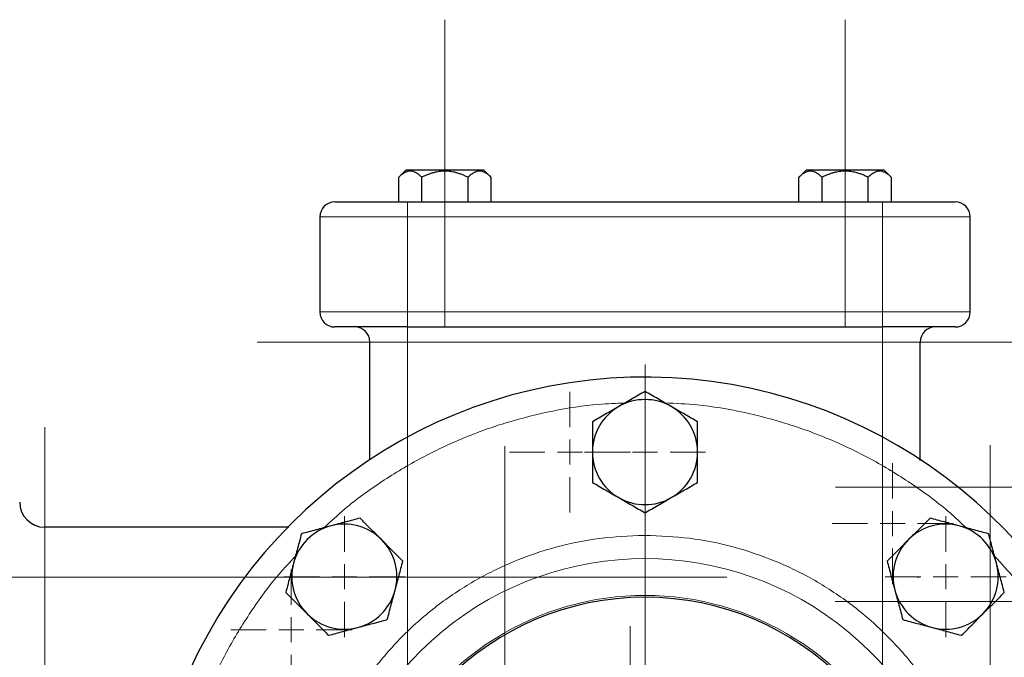
# Model space of a CAD drawing. Units: millimetres. Extents: x 0 to 420, y 0 to 297.
# Drawn here: x 88 to 101, y 113 to 122 of the extents above; entities that cross this region are included whole.
import ezdxf

# ---------------------------------------------------------------- set-up
doc = ezdxf.new("R2010")
doc.units = ezdxf.units.MM
doc.linetypes.add('CENTERX2', pattern=[20.32, 12.7, -2.54, 2.54, -2.54])

# ---------------------------------------------------------------- blocks, each defined once
blk = doc.blocks.new('SW_CENTERMARKSYMBOL_51')
at = {"color": 0, "linetype": 'Continuous', "lineweight": 18}
for p, q in [((0, 0.333), (0, 0.805)), ((0, 0), (0, 0.167)), ((-0.333, 0), (-0.805, 0)), ((0, 0), (-0.167, 0)), ((0, 0), (0, -0.167)), ((0, 0), (0.167, 0)), ((0.333, 0), (0.805, 0)), ((0, -0.333), (0, -0.805))]:
    blk.add_line(p, q, dxfattribs=at)
blk = doc.blocks.new('SW_CENTERMARKSYMBOL_52')
at = {"color": 0, "linetype": 'Continuous', "lineweight": 18}
for p, q in [((0, 0.333), (0, 0.805)), ((0, 0), (0, 0.167)), ((-0.333, 0), (-0.805, 0)), ((0, 0), (-0.167, 0)), ((0, 0), (0, -0.167)), ((0, 0), (0.167, 0)), ((0.333, 0), (0.805, 0)), ((0, -0.333), (0, -0.805))]:
    blk.add_line(p, q, dxfattribs=at)
blk = doc.blocks.new('SW_CENTERMARKSYMBOL_53')
at = {"color": 0, "linetype": 'Continuous', "lineweight": 18}
for p, q in [((0, 0.333), (0, 0.805)), ((0, 0), (0, 0.167)), ((-0.333, 0), (-0.805, 0)), ((0, 0), (-0.167, 0)), ((0, 0), (0, -0.167)), ((0, 0), (0.167, 0)), ((0.333, 0), (0.805, 0)), ((0, -0.333), (0, -0.805))]:
    blk.add_line(p, q, dxfattribs=at)
blk = doc.blocks.new('SW_CENTERMARKSYMBOL_57')
at = {"color": 0, "linetype": 'Continuous', "lineweight": 18}
for p, q in [((0, 0.333), (0, 0.805)), ((0, 0), (0, 0.167)), ((-0.333, 0), (-0.805, 0)), ((0, 0), (-0.167, 0)), ((0, 0), (0, -0.167)), ((0, 0), (0.167, 0)), ((0.333, 0), (0.805, 0)), ((0, -0.333), (0, -0.805))]:
    blk.add_line(p, q, dxfattribs=at)
blk = doc.blocks.new('SW_CENTERMARKSYMBOL_58')
at = {"color": 0, "linetype": 'Continuous', "lineweight": 18}
for p, q in [((0, 0.333), (0, 0.805)), ((0, 0), (0, 0.167)), ((-0.333, 0), (-0.805, 0)), ((0, 0), (-0.167, 0)), ((0, 0), (0, -0.167)), ((0, 0), (0.167, 0)), ((0.333, 0), (0.805, 0)), ((0, -0.333), (0, -0.805))]:
    blk.add_line(p, q, dxfattribs=at)
blk = doc.blocks.new('SW_CENTERMARKSYMBOL_59')
at = {"color": 0, "linetype": 'Continuous', "lineweight": 18}
for p, q in [((0, 0.333), (0, 0.805)), ((0, 0), (0, 0.167)), ((-0.333, 0), (-0.805, 0)), ((0, 0), (-0.167, 0)), ((0, 0), (0, -0.167)), ((0, 0), (0.167, 0)), ((0.333, 0), (0.805, 0)), ((0, -0.333), (0, -0.805))]:
    blk.add_line(p, q, dxfattribs=at)
blk = doc.blocks.new('SW_CENTERMARKSYMBOL_129')
at = {"color": 0, "linetype": 'Continuous', "lineweight": 18}
for p, q in [((0, 0.333), (0, 3.348)), ((0, 0), (0, 0.167)), ((-0.333, 0), (-3.348, 0)), ((0, 0), (-0.167, 0)), ((0, 0), (0, -0.167)), ((0, 0), (0.167, 0)), ((0.333, 0), (3.348, 0)), ((0, -0.333), (0, -3.348))]:
    blk.add_line(p, q, dxfattribs=at)
blk = doc.blocks.new('SW_CENTERMARKSYMBOL_130')
at = {"color": 0, "linetype": 'Continuous', "lineweight": 18}
blk.add_line((0, 0.333), (0, 6.833), dxfattribs=at)

msp = doc.modelspace()

# ---------------------------------------------------------------- linework, layer by layer
at = {"color": 7, "linetype": 'CENTERX2', "lineweight": 18}
for p, q in [((93.34573, 117.83758), (93.34573, 121.93758)), ((98.67907, 117.83758), (98.67907, 121.93758)), ((92.84581, 118.04424), (92.84581, 119.31091)), ((99.17915, 119.31091), (92.84581, 119.31091)), ((99.17915, 118.04424), (99.17915, 119.31091)), ((92.84581, 118.04424), (99.17915, 118.04424)), ((92.84581, 111.32432), (92.84581, 117.71269)), ((99.17915, 111.32436), (99.17915, 117.71272)), ((101.17915, 117.64424), (90.84581, 117.64424)), ((88.01248, 104.51078), (88.01248, 116.51091)), ((94.14575, 116.25502), (94.14575, 107.35289)), ((100.61248, 116.26815), (100.61248, 108.99643)), ((98.55252, 115.71091), (107.08656, 115.71091)), ((84.40125, 114.51091), (99.67172, 114.51091)), ((107.09079, 114.18787), (98.54802, 114.18787))]:
    msp.add_line(p, q, dxfattribs=at)
at = {"color": 7, "linetype": 'Continuous', "lineweight": 25}
for p, q in [((92.82973, 119.93758), (92.7293, 119.83715)), ((92.82973, 119.93758), (93.86173, 119.93758)), ((93.96224, 119.83707), (93.86173, 119.93758)), ((98.16307, 119.93758), (98.06264, 119.83715)), ((98.16307, 119.93758), (99.19507, 119.93758)), ((99.29557, 119.83707), (99.19507, 119.93758)), ((92.72997, 119.51091), (92.72997, 119.8378)), ((93.03789, 119.51091), (93.03789, 119.8379)), ((93.65373, 119.51091), (93.65373, 119.8378)), ((93.96165, 119.51091), (93.96165, 119.83765)), ((98.06331, 119.51091), (98.06331, 119.8378)), ((98.37123, 119.51091), (98.37123, 119.8379)), ((98.98707, 119.51091), (98.98707, 119.8378)), ((99.29499, 119.51091), (99.29499, 119.83765)), ((92.84581, 119.51091), (99.17915, 119.51091)), ((91.67915, 119.31091), (91.67915, 118.04424)), ((100.34581, 118.04424), (100.34581, 119.31091)), ((92.84581, 117.84424), (99.17915, 117.84424)), ((92.34581, 116.0763), (92.34581, 117.64424)), ((99.67915, 116.06651), (99.67915, 117.64424)), ((91.26759, 115.17758), (88.01248, 115.17758))]:
    msp.add_line(p, q, dxfattribs=at)
at = {"color": 8, "linetype": 'Continuous', "lineweight": 18}
for p, q in [((92.84581, 119.31091), (92.84581, 119.51091)), ((99.17915, 119.31091), (99.17915, 119.51091)), ((91.67915, 119.31091), (92.84581, 119.31091)), ((92.84581, 118.04424), (92.84581, 119.31091)), ((92.84581, 119.31091), (99.17915, 119.31091)), ((99.17915, 119.31091), (100.34581, 119.31091)), ((99.17915, 118.04424), (99.17915, 119.31091)), ((91.67915, 118.04424), (92.84581, 118.04424)), ((92.84581, 117.84424), (92.84581, 118.04424)), ((92.84581, 118.04424), (99.17915, 118.04424)), ((99.17915, 117.84424), (99.17915, 118.04424)), ((99.17915, 118.04424), (100.34581, 118.04424)), ((92.84581, 117.64424), (92.84581, 117.84424)), ((99.17915, 117.84424), (99.17915, 117.64424)), ((92.34581, 117.64424), (92.84581, 117.64424)), ((92.84581, 117.64424), (99.17915, 117.64424)), ((92.84581, 116.37599), (92.84581, 117.64424)), ((99.17915, 117.64424), (99.67915, 117.64424)), ((99.17915, 117.64424), (99.17915, 116.37599)), ((88.01248, 114.51091), (88.01248, 115.17758)), ((88.01248, 114.51091), (87.67915, 114.51091)), ((88.01248, 106.51078), (88.01248, 114.51091)), ((90.68697, 114.51091), (88.01248, 114.51091)), ((96.01248, 114.24424), (96.01248, 107.77126))]:
    msp.add_line(p, q, dxfattribs=at)
at = {"color": 7, "linetype": 'Continuous', "lineweight": 25}
for centre, radius, start, end in [((91.87915, 119.31091), 0.2, 90, 180), ((100.14581, 119.31091), 0.2, 0, 90), ((91.87915, 118.04424), 0.2, 180, 270), ((100.14581, 118.04424), 0.2, 270, 0), ((92.14581, 117.64424), 0.2, 360, 89.999466), ((99.87915, 117.64424), 0.2, 90.000356, 180), ((96.01248, 110.51091), 6.66667, 89.283957, 235.944202), ((96.01248, 110.51091), 6.66667, 304.055798, 89.283957), ((96.01248, 116.17758), 0.7, 120, 180), ((96.01248, 116.17758), 0.7, 60, 120), ((96.01248, 116.17758), 0.7, 360, 60), ((96.01248, 116.17758), 0.7, 180, 240), ((96.01248, 116.17758), 0.7, 300, 360), ((88.01248, 115.51091), 0.33333, 180.00006, 270), ((96.01248, 116.17758), 0.7, 240, 300), ((92.00554, 114.51785), 0.7, 45, 105), ((100.01942, 114.51785), 0.7, 75, 135), ((92.00554, 114.51785), 0.7, 105, 165), ((100.01942, 114.51785), 0.7, 15, 75), ((92.00554, 114.51785), 0.7, 345, 45), ((100.01942, 114.51785), 0.7, 135, 195), ((92.00554, 114.51785), 0.7, 165, 225), ((100.01942, 114.51785), 0.7, 315, 15), ((92.00554, 114.51785), 0.7, 285, 345), ((100.01942, 114.51785), 0.7, 195, 255), ((96.01248, 110.51091), 3.73333, 90, 180), ((96.01248, 110.51091), 3.73333, 0, 90), ((92.00554, 114.51785), 0.7, 225, 285), ((100.01942, 114.51785), 0.7, 255, 315)]:
    msp.add_arc(centre, radius, start, end, dxfattribs=at)
at = {"color": 8, "linetype": 'Continuous', "lineweight": 18}
for radius, start, end in [(4.2486, 331.488406, 208.511594), (3.75815, 353.411751, 186.588249)]:
    msp.add_arc((96.01248, 110.51091), radius, start, end, dxfattribs=at)
at = {"color": 7, "linetype": 'Continuous', "lineweight": 25}
for points, knots in [([(93.03789, 119.8379), (93.03403, 119.8417), (93.02639, 119.84922), (93.01489, 119.85968), (93.00351, 119.86937), (92.99223, 119.87823), (92.98102, 119.88629), (92.96985, 119.89353), (92.95015, 119.90491), (92.9217, 119.91689), (92.88391, 119.92211), (92.84634, 119.91688), (92.81487, 119.90367), (92.78951, 119.88831), (92.76985, 119.87394), (92.74989, 119.85718), (92.73669, 119.84435), (92.72996, 119.83781)], [0, 0, 0, 0, 0.04017324, 0.07942852, 0.11784194, 0.15549767, 0.19248811, 0.22891403, 0.26488441, 0.3838205, 0.49993724, 0.61605155, 0.7349902, 0.79824681, 0.863157, 0.9302557, 1, 1, 1, 1]), ([(93.65374, 119.83781), (93.64601, 119.84161), (93.63073, 119.84913), (93.60772, 119.8596), (93.58497, 119.8693), (93.56241, 119.87817), (93.54, 119.88622), (93.5177, 119.89347), (93.47827, 119.90486), (93.4212, 119.91687), (93.34582, 119.92211), (93.27048, 119.91691), (93.20773, 119.90372), (93.15701, 119.88837), (93.11765, 119.87401), (93.07773, 119.85726), (93.05134, 119.84443), (93.03789, 119.8379)], [0, 0, 0, 0, 0.04018296, 0.0794427, 0.11785529, 0.15550487, 0.19248388, 0.2288931, 0.26484157, 0.38387118, 0.50009933, 0.61610133, 0.73494541, 0.79823745, 0.86316698, 0.93026878, 1, 1, 1, 1]), ([(93.96166, 119.83765), (93.96163, 119.83768), (93.9485, 119.85082), (93.92257, 119.87433), (93.88356, 119.90067), (93.84527, 119.91673), (93.8077, 119.92197), (93.76991, 119.91677), (93.73861, 119.90358), (93.71325, 119.88824), (93.69358, 119.87389), (93.67364, 119.85716), (93.66046, 119.84434), (93.65373, 119.83781)], [0, 0, 0, 0, 0.00028051, 0.13697124, 0.2650033, 0.38395216, 0.5000807, 0.61618676, 0.73510958, 0.7983425, 0.86322502, 0.93029185, 1, 1, 1, 1]), ([(98.37123, 119.8379), (98.36736, 119.8417), (98.35972, 119.84922), (98.34822, 119.85968), (98.33685, 119.86937), (98.32556, 119.87823), (98.31435, 119.88629), (98.30319, 119.89353), (98.28348, 119.90491), (98.25503, 119.91689), (98.21724, 119.92211), (98.17968, 119.91688), (98.1482, 119.90367), (98.12285, 119.88831), (98.10318, 119.87394), (98.08322, 119.85718), (98.07002, 119.84435), (98.06329, 119.83781)], [0, 0, 0, 0, 0.04017324, 0.07942852, 0.11784194, 0.15549767, 0.19248811, 0.22891403, 0.26488441, 0.3838205, 0.49993724, 0.61605155, 0.7349902, 0.79824681, 0.863157, 0.9302557, 1, 1, 1, 1]), ([(98.98708, 119.83781), (98.97934, 119.84161), (98.96406, 119.84913), (98.94106, 119.8596), (98.91831, 119.8693), (98.89574, 119.87817), (98.87334, 119.88622), (98.85103, 119.89347), (98.81161, 119.90486), (98.75453, 119.91687), (98.67915, 119.92211), (98.60381, 119.91691), (98.54107, 119.90372), (98.49034, 119.88837), (98.45098, 119.87401), (98.41107, 119.85726), (98.38467, 119.84443), (98.37123, 119.8379)], [0, 0, 0, 0, 0.04018296, 0.0794427, 0.11785529, 0.15550487, 0.19248388, 0.2288931, 0.26484157, 0.38387118, 0.50009933, 0.61610133, 0.73494541, 0.79823745, 0.86316698, 0.93026878, 1, 1, 1, 1]), ([(99.29499, 119.83765), (99.29496, 119.83768), (99.28183, 119.85082), (99.2559, 119.87433), (99.2169, 119.90067), (99.1786, 119.91673), (99.14103, 119.92197), (99.10325, 119.91677), (99.07195, 119.90358), (99.04658, 119.88824), (99.02691, 119.87389), (99.00697, 119.85716), (98.99379, 119.84434), (98.98707, 119.83781)], [0, 0, 0, 0, 0.00028051, 0.13697124, 0.2650033, 0.38395216, 0.5000807, 0.61618676, 0.73510958, 0.7983425, 0.86322502, 0.93029185, 1, 1, 1, 1]), ([(91.87915, 119.51091), (91.8792, 119.51091), (91.87931, 119.51091), (91.88022, 119.51091), (91.88166, 119.51091), (91.88369, 119.51091), (91.88631, 119.51091), (91.8895, 119.51091), (91.89327, 119.51091), (91.90196, 119.51091), (91.91926, 119.51091), (91.9513, 119.51091), (91.9919, 119.51091), (92.057, 119.51091), (92.15785, 119.51091), (92.28082, 119.51091), (92.38938, 119.51091), (92.47529, 119.51091), (92.56474, 119.51091), (92.64159, 119.51091), (92.70393, 119.51091), (92.75102, 119.51091), (92.79834, 119.51091), (92.82997, 119.51091), (92.84581, 119.51091)], [0, 0, 0, 0, 0.01566468, 0.03130181, 0.04692079, 0.06253108, 0.07814213, 0.0937634, 0.10940431, 0.12507428, 0.18757577, 0.25010151, 0.312603, 0.37512874, 0.50000464, 0.62488053, 0.68738202, 0.74990776, 0.81240925, 0.87493499, 0.90623451, 0.93746144, 0.9686914, 1, 1, 1, 1]), ([(99.17915, 119.51091), (99.18707, 119.51091), (99.2029, 119.51091), (99.22662, 119.51091), (99.25029, 119.51091), (99.2739, 119.51091), (99.29745, 119.51091), (99.32095, 119.51091), (99.34439, 119.51091), (99.39104, 119.51091), (99.46021, 119.51091), (99.54965, 119.51091), (99.63557, 119.51091), (99.74413, 119.51091), (99.8671, 119.51091), (99.96795, 119.51091), (100.03305, 119.51091), (100.07365, 119.51091), (100.1057, 119.51091), (100.12491, 119.51091), (100.13575, 119.51091), (100.14153, 119.51091), (100.14515, 119.51091), (100.14559, 119.51091), (100.14581, 119.51091)], [0, 0, 0, 0, 0.01566468, 0.03130181, 0.04692079, 0.06253108, 0.07814213, 0.0937634, 0.10940431, 0.12507428, 0.18757577, 0.25010151, 0.312603, 0.37512874, 0.50000464, 0.62488053, 0.68738202, 0.74990776, 0.81240925, 0.87493499, 0.90623451, 0.93746144, 0.9686914, 1, 1, 1, 1]), ([(92.84581, 117.84424), (92.58944, 117.84424), (92.34356, 117.84424), (91.981, 117.84424), (91.87915, 117.84424), (91.87915, 117.84424)], [0, 0, 0, 0, 0.5, 0.5, 1, 1, 1, 1]), ([(100.14581, 117.84424), (100.14581, 117.84424), (100.04396, 117.84424), (99.6814, 117.84424), (99.43551, 117.84424), (99.17915, 117.84424)], [0, 0, 0, 0, 0.5, 0.5, 1, 1, 1, 1]), ([(96.01248, 116.98587), (95.9553, 116.95286), (95.89768, 116.91959), (95.78114, 116.8523), (95.72221, 116.81828), (95.66248, 116.78379)], [0, 0, 0, 0, 0.5, 0.5, 1, 1, 1, 1]), ([(96.36248, 116.78379), (96.30275, 116.81828), (96.24382, 116.8523), (96.12728, 116.91959), (96.06966, 116.95286), (96.01248, 116.98587)], [0, 0, 0, 0, 0.5, 0.5, 1, 1, 1, 1]), ([(95.66248, 116.78379), (95.60275, 116.74931), (95.54382, 116.71529), (95.42728, 116.648), (95.36966, 116.61473), (95.31248, 116.58172)], [0, 0, 0, 0, 0.5, 0.5, 1, 1, 1, 1]), ([(96.71248, 116.58172), (96.6553, 116.61473), (96.59768, 116.648), (96.48114, 116.71529), (96.42221, 116.74931), (96.36248, 116.78379)], [0, 0, 0, 0, 0.5, 0.5, 1, 1, 1, 1]), ([(95.31248, 116.58172), (95.31248, 116.5157), (95.31248, 116.44916), (95.31248, 116.31459), (95.31248, 116.24655), (95.31248, 116.17758)], [0, 0, 0, 0, 0.5, 0.5, 1, 1, 1, 1]), ([(96.71248, 116.17758), (96.71248, 116.24655), (96.71248, 116.31459), (96.71248, 116.44916), (96.71248, 116.5157), (96.71248, 116.58172)], [0, 0, 0, 0, 0.5, 0.5, 1, 1, 1, 1]), ([(95.31248, 116.17758), (95.31248, 116.10861), (95.31248, 116.04056), (95.31248, 115.90599), (95.31248, 115.83945), (95.31248, 115.77343)], [0, 0, 0, 0, 0.5, 0.5, 1, 1, 1, 1]), ([(96.71248, 115.77343), (96.71248, 115.83945), (96.71248, 115.90599), (96.71248, 116.04056), (96.71248, 116.10861), (96.71248, 116.17758)], [0, 0, 0, 0, 0.5, 0.5, 1, 1, 1, 1]), ([(95.31248, 115.77343), (95.36966, 115.74042), (95.42728, 115.70715), (95.54382, 115.63987), (95.60275, 115.60584), (95.66248, 115.57136)], [0, 0, 0, 0, 0.5, 0.5, 1, 1, 1, 1]), ([(96.36248, 115.57136), (96.42221, 115.60584), (96.48114, 115.63987), (96.59768, 115.70715), (96.6553, 115.74042), (96.71248, 115.77343)], [0, 0, 0, 0, 0.5, 0.5, 1, 1, 1, 1]), ([(95.66248, 115.57136), (95.72221, 115.53687), (95.78114, 115.50285), (95.89768, 115.43557), (95.9553, 115.4023), (96.01248, 115.36929)], [0, 0, 0, 0, 0.5, 0.5, 1, 1, 1, 1]), ([(96.01248, 115.36929), (96.06966, 115.4023), (96.12728, 115.43557), (96.24382, 115.50285), (96.30275, 115.53687), (96.36248, 115.57136)], [0, 0, 0, 0, 0.5, 0.5, 1, 1, 1, 1]), ([(92.21474, 115.2986), (92.15097, 115.28151), (92.0867, 115.26429), (91.95671, 115.22946), (91.89099, 115.21185), (91.82437, 115.194)], [0, 0, 0, 0, 0.5, 0.5, 1, 1, 1, 1]), ([(92.50052, 115.01282), (92.45175, 115.06159), (92.40363, 115.10971), (92.30848, 115.20486), (92.26143, 115.25191), (92.21474, 115.2986)], [0, 0, 0, 0, 0.5, 0.5, 1, 1, 1, 1]), ([(99.81022, 115.2986), (99.76353, 115.25191), (99.71648, 115.20486), (99.62133, 115.10971), (99.57321, 115.06159), (99.52444, 115.01282)], [0, 0, 0, 0, 0.5, 0.5, 1, 1, 1, 1]), ([(100.20059, 115.194), (100.13397, 115.21185), (100.06825, 115.22946), (99.93826, 115.26429), (99.87399, 115.28151), (99.81022, 115.2986)], [0, 0, 0, 0, 0.5, 0.5, 1, 1, 1, 1]), ([(91.43399, 115.0894), (91.41691, 115.02562), (91.39968, 114.96135), (91.36485, 114.83137), (91.34724, 114.76564), (91.32939, 114.69902)], [0, 0, 0, 0, 0.5, 0.5, 1, 1, 1, 1]), ([(91.82437, 115.194), (91.75775, 115.17615), (91.69202, 115.15853), (91.56204, 115.12371), (91.49776, 115.10648), (91.43399, 115.0894)], [0, 0, 0, 0, 0.5, 0.5, 1, 1, 1, 1]), ([(100.59097, 115.0894), (100.52719, 115.10648), (100.46292, 115.12371), (100.33294, 115.15853), (100.26721, 115.17615), (100.20059, 115.194)], [0, 0, 0, 0, 0.5, 0.5, 1, 1, 1, 1]), ([(100.69557, 114.69902), (100.67772, 114.76564), (100.6601, 114.83137), (100.62527, 114.96135), (100.60805, 115.02562), (100.59097, 115.0894)], [0, 0, 0, 0, 0.5, 0.5, 1, 1, 1, 1]), ([(92.78629, 114.72705), (92.73961, 114.77373), (92.69256, 114.82078), (92.5974, 114.91594), (92.54928, 114.96405), (92.50052, 115.01282)], [0, 0, 0, 0, 0.5, 0.5, 1, 1, 1, 1]), ([(99.52444, 115.01282), (99.47567, 114.96405), (99.42756, 114.91594), (99.3324, 114.82078), (99.28535, 114.77373), (99.23867, 114.72705)], [0, 0, 0, 0, 0.5, 0.5, 1, 1, 1, 1]), ([(91.32939, 114.69902), (91.31154, 114.6324), (91.29393, 114.56668), (91.2591, 114.43669), (91.24188, 114.37242), (91.22479, 114.30865)], [0, 0, 0, 0, 0.5, 0.5, 1, 1, 1, 1]), ([(92.68169, 114.33668), (92.69954, 114.40329), (92.71715, 114.46902), (92.75198, 114.59901), (92.7692, 114.66328), (92.78629, 114.72705)], [0, 0, 0, 0, 0.5, 0.5, 1, 1, 1, 1]), ([(99.23867, 114.72705), (99.25576, 114.66328), (99.27298, 114.59901), (99.30781, 114.46902), (99.32542, 114.40329), (99.34327, 114.33668)], [0, 0, 0, 0, 0.5, 0.5, 1, 1, 1, 1]), ([(100.80017, 114.30865), (100.78308, 114.37242), (100.76586, 114.43669), (100.73103, 114.56668), (100.71342, 114.6324), (100.69557, 114.69902)], [0, 0, 0, 0, 0.5, 0.5, 1, 1, 1, 1]), ([(91.22479, 114.30865), (91.27148, 114.26196), (91.31853, 114.21491), (91.41368, 114.11976), (91.4618, 114.07164), (91.51057, 114.02287)], [0, 0, 0, 0, 0.5, 0.5, 1, 1, 1, 1]), ([(92.57709, 113.9463), (92.59418, 114.01007), (92.6114, 114.07434), (92.64623, 114.20433), (92.66384, 114.27006), (92.68169, 114.33668)], [0, 0, 0, 0, 0.5, 0.5, 1, 1, 1, 1]), ([(99.34327, 114.33668), (99.36112, 114.27006), (99.37873, 114.20433), (99.41356, 114.07434), (99.43078, 114.01007), (99.44787, 113.9463)], [0, 0, 0, 0, 0.5, 0.5, 1, 1, 1, 1]), ([(100.51439, 114.02287), (100.56316, 114.07164), (100.61128, 114.11976), (100.70643, 114.21491), (100.75348, 114.26196), (100.80017, 114.30865)], [0, 0, 0, 0, 0.5, 0.5, 1, 1, 1, 1]), ([(91.51057, 114.02287), (91.55933, 113.97411), (91.60745, 113.92599), (91.70261, 113.83083), (91.74966, 113.78378), (91.79634, 113.7371)], [0, 0, 0, 0, 0.5, 0.5, 1, 1, 1, 1]), ([(92.18671, 113.8417), (92.25333, 113.85955), (92.31906, 113.87716), (92.44905, 113.91199), (92.51332, 113.92921), (92.57709, 113.9463)], [0, 0, 0, 0, 0.5, 0.5, 1, 1, 1, 1]), ([(99.44787, 113.9463), (99.51164, 113.92921), (99.57591, 113.91199), (99.7059, 113.87716), (99.77162, 113.85955), (99.83824, 113.8417)], [0, 0, 0, 0, 0.5, 0.5, 1, 1, 1, 1]), ([(100.22862, 113.7371), (100.2753, 113.78378), (100.32235, 113.83083), (100.41751, 113.92599), (100.46562, 113.97411), (100.51439, 114.02287)], [0, 0, 0, 0, 0.5, 0.5, 1, 1, 1, 1]), ([(91.79634, 113.7371), (91.86011, 113.75419), (91.92438, 113.77141), (92.05437, 113.80624), (92.12009, 113.82385), (92.18671, 113.8417)], [0, 0, 0, 0, 0.5, 0.5, 1, 1, 1, 1]), ([(99.83824, 113.8417), (99.90486, 113.82385), (99.97059, 113.80624), (100.10058, 113.77141), (100.16485, 113.75419), (100.22862, 113.7371)], [0, 0, 0, 0, 0.5, 0.5, 1, 1, 1, 1])]:
    msp.add_open_spline(points, degree=3, knots=knots, dxfattribs=at)
at = {"color": 8, "linetype": 'Continuous', "lineweight": 18}
for points, knots in [([(91.73258, 115.1694), (91.82314, 115.25362), (92.0649, 115.47845), (92.50174, 115.79229), (93.03283, 116.11151), (93.5942, 116.37505), (94.17815, 116.58385), (94.77988, 116.73166), (95.30431, 116.81631), (95.62756, 116.82719), (95.74446, 116.83113)], [0, 0, 0, 0, 0.08359082, 0.22314821, 0.3627056, 0.50226298, 0.64182037, 0.78137776, 0.92093514, 1, 1, 1, 1]), ([(96.27853, 116.83226), (96.42242, 116.8259), (96.77258, 116.81041), (97.32275, 116.71614), (97.92256, 116.56036), (98.50384, 116.34437), (99.06196, 116.07392), (99.58866, 115.74769), (100.00122, 115.44544), (100.22138, 115.23642), (100.29181, 115.16955)], [0, 0, 0, 0, 0.09730913, 0.23681934, 0.37632955, 0.51583976, 0.65534997, 0.79486018, 0.93437038, 1, 1, 1, 1]), ([(95.92197, 115.06713), (95.72464, 115.0558), (95.32976, 115.03313), (94.7495, 114.90204), (94.19051, 114.70221), (93.66226, 114.43025), (93.17374, 114.09239), (92.73325, 113.69385), (92.34803, 113.24169), (92.02479, 112.74331), (91.76901, 112.2072), (91.58474, 111.64249), (91.47539, 111.05863), (91.44272, 110.46549), (91.48728, 109.87326), (91.60763, 109.29127), (91.8053, 108.73186), (92.02862, 108.26748), (92.21098, 108.00999), (92.27915, 107.91373)], [0, 0, 0, 0, 0.06023332, 0.12053093, 0.18076175, 0.24099582, 0.30129253, 0.3615235, 0.42175757, 0.48205435, 0.54228524, 0.60251923, 0.66281602, 0.72304698, 0.78328106, 0.84357791, 0.90380873, 0.96404288, 1, 1, 1, 1]), ([(99.74581, 107.91), (99.82995, 108.03317), (100.02554, 108.31951), (100.25464, 108.81551), (100.44057, 109.37909), (100.54949, 109.96326), (100.58223, 110.55629), (100.5378, 111.14865), (100.41686, 111.73023), (100.22141, 112.29116), (99.95504, 112.82209), (99.62195, 113.31395), (99.22783, 113.75836), (98.77951, 114.14807), (98.28438, 114.47617), (97.75083, 114.73757), (97.18798, 114.92627), (96.60523, 115.04579), (96.20999, 115.06062), (96.01248, 115.06803)], [0, 0, 0, 0, 0.04503701, 0.10470088, 0.16436784, 0.22409698, 0.28376071, 0.34342766, 0.40315673, 0.46282053, 0.52248756, 0.58221655, 0.64188036, 0.70154723, 0.76127638, 0.82094018, 0.88060713, 0.94033537, 1, 1, 1, 1]), ([(89.69184, 110.77819), (89.69691, 110.90851), (89.71, 111.24513), (89.79936, 111.78237), (89.95117, 112.38315), (90.16356, 112.96578), (90.43057, 113.52553), (90.75329, 114.05445), (91.06137, 114.47903), (91.2783, 114.70987), (91.35384, 114.79026)], [0, 0, 0, 0, 0.08814029, 0.22768982, 0.36723935, 0.50678887, 0.6463384, 0.78588792, 0.92543745, 1, 1, 1, 1]), ([(100.67068, 114.79189), (100.76358, 114.69094), (100.99629, 114.43805), (101.31583, 113.9887), (101.63156, 113.45547), (101.89161, 112.89251), (102.09681, 112.30726), (102.2406, 111.7046), (102.32076, 111.19286), (102.3296, 110.88283), (102.33255, 110.77918)], [0, 0, 0, 0, 0.09271312, 0.23224692, 0.37178072, 0.51131452, 0.65084832, 0.79038212, 0.92991592, 1, 1, 1, 1])]:
    msp.add_open_spline(points, degree=3, knots=knots, dxfattribs=at)
msp.add_open_spline([(95.92197, 115.06713), (95.9526, 115.06774), (95.98185, 115.06803), (96.01248, 115.06803)], degree=3, dxfattribs=at)

# ---------------------------------------------------------------- block references
at = {"color": 7, "linetype": 'Continuous', "lineweight": 0}
for name, p in [('SW_CENTERMARKSYMBOL_130', (96.01248, 110.51091)), ('SW_CENTERMARKSYMBOL_58', (95.01248, 116.17758)), ('SW_CENTERMARKSYMBOL_53', (96.01248, 116.17758)), ('SW_CENTERMARKSYMBOL_57', (99.31231, 115.22496)), ('SW_CENTERMARKSYMBOL_52', (92.00554, 114.51785)), ('SW_CENTERMARKSYMBOL_51', (100.01942, 114.51785)), ('SW_CENTERMARKSYMBOL_59', (91.29843, 113.81074)), ('SW_CENTERMARKSYMBOL_129', (95.81248, 110.51091))]:
    msp.add_blockref(name, p, dxfattribs=at)

doc.saveas('drawing.dxf')
